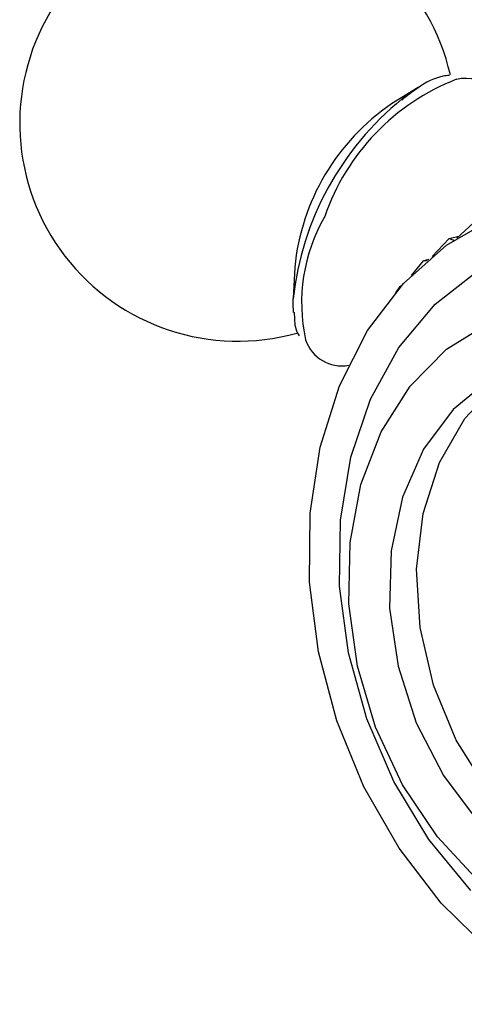
# Model space of a CAD drawing. Units: millimetres. Extents: x 19 to 2766, y 46 to 2085.
# Drawn here: x 1219 to 1232, y 270 to 299 of the extents above; entities that cross this region are included whole.
import ezdxf

# ---------------------------------------------------------------- set-up
doc = ezdxf.new("R2010")
doc.units = ezdxf.units.MM
doc.header["$LTSCALE"] = 10

msp = doc.modelspace()

# ---------------------------------------------------------------- linework, layer by layer
at = {"color": 7, "linetype": 'Continuous', "lineweight": 25}
for p, q in [((1231.087, 297.017), (1230.291, 296.531)), ((1232.837, 293.084), (1232.231, 292.524)), ((1232.005, 292.518), (1231.498, 291.982)), ((1232.005, 292.518), (1232.3, 292.587)), ((1232.005, 292.518), (1232.151, 292.47)), ((1231.235, 291.848), (1230.873, 291.411)), ((1231.235, 291.848), (1231.4, 291.899)), ((1231.235, 291.848), (1231.349, 291.856)), ((1227.403, 291.653), (1227.361, 290.721)), ((1230.534, 291.08), (1230.403, 290.899)), ((1230.534, 291.08), (1230.591, 291.113))]:
    msp.add_line(p, q, dxfattribs=at)
at = {"color": 7, "linetype": 'Continuous', "lineweight": 25, "flags": 128}
for points in [[(1230.604, 296.679), (1230.685, 296.742), (1231.087, 297.017)], [(1227.848, 282.265), (1227.865, 284.32), (1228.165, 286.29), (1228.741, 288.122), (1229.577, 289.766), (1230.649, 291.177), (1231.93, 292.316), (1233.383, 293.152)], [(1228.741, 282.147), (1228.765, 284.115), (1229.075, 285.994), (1229.663, 287.727), (1230.51, 289.262), (1231.591, 290.553), (1232.872, 291.559)], [(1227.364, 290.304), (1227.357, 290.577), (1227.361, 290.721)], [(1229.017, 281.612), (1229.051, 283.441), (1229.376, 285.175), (1229.979, 286.751), (1230.84, 288.112), (1231.927, 289.209), (1233.201, 290.002)], [(1238.416, 272.813), (1236.978, 273.137), (1235.581, 273.809), (1234.285, 274.799), (1233.148, 276.064), (1232.22, 277.55), (1231.54, 279.19), (1231.139, 280.914), (1231.034, 282.645), (1231.23, 284.309), (1231.717, 285.833), (1232.476, 287.149), (1233.472, 288.201), (1234.575, 288.901)], [(1233.226, 288.319), (1232.126, 287.418), (1231.244, 286.227), (1230.618, 284.8), (1230.274, 283.197), (1230.228, 281.49), (1230.483, 279.753), (1231.026, 278.062), (1231.835, 276.49), (1232.873, 275.107)], [(1236.449, 269.292), (1234.78, 270.129), (1233.207, 271.269), (1231.772, 272.68), (1230.513, 274.325), (1229.467, 276.157), (1228.66, 278.127), (1228.116, 280.182), (1227.848, 282.265)], [(1232.652, 273.064), (1231.4, 274.587), (1230.355, 276.312), (1229.549, 278.185), (1229.005, 280.15), (1228.741, 282.147)], [(1232.89, 273.334), (1231.656, 274.664), (1230.619, 276.215), (1229.815, 277.932), (1229.275, 279.753), (1229.017, 281.612)]]:
    msp.add_lwpolyline(points, dxfattribs=at)
at = {"color": 7, "linetype": 'Continuous', "lineweight": 25}
for centre, radius, start, end in [((1225.705, 295.952), 6.5, 12.8648, 285.7412), ((1232.481, 296), 1.291, 352.7961, 101.5775), ((1234.051, 291.012), 6.678, 124.2669, 174.4913), ((1228.81, 289.855), 1.141, 198.6966, 280.102)]:
    msp.add_arc(centre, radius, start, end, dxfattribs=at)
at = {"color": 8, "linetype": 'Continuous', "lineweight": 25}
for centre, radius, start, end in [((1234.681, 290.979), 6.75, 111.3726, 161), ((1236.224, 289.757), 8.916, 129.0781, 173.796), ((1232.754, 290.6), 5.146, 149.9496, 192.4586)]:
    msp.add_arc(centre, radius, start, end, dxfattribs=at)
at = {"color": 7, "linetype": 'Continuous', "lineweight": 25}
for points, knots in [([(1232.016, 297.383), (1231.949, 297.376), (1231.648, 297.345), (1231.161, 297.1), (1230.746, 296.765), (1230.593, 296.642)], [0, 0, 0, 0, 0.152233, 0.689261, 1, 1, 1, 1]), ([(1227.391, 290.316), (1227.392, 290.138), (1227.393, 289.861), (1227.498, 289.675), (1227.535, 289.608)], [0, 0, 0, 0, 0.641442, 1, 1, 1, 1])]:
    msp.add_open_spline(points, degree=3, knots=knots, dxfattribs=at)

doc.saveas('drawing.dxf')
